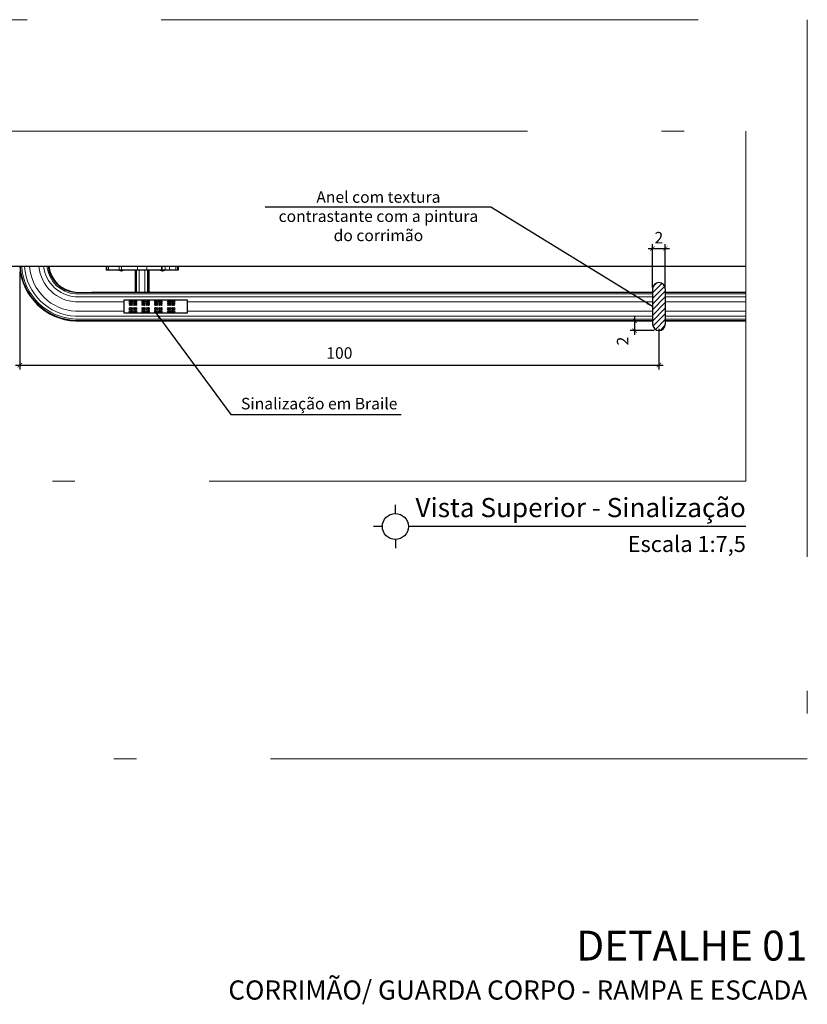
# Model space of a CAD drawing. Units: millimetres. Extents: x 11205 to 13140, y 7996 to 8134.
# Drawn here: x 13072 to 13084, y 8059 to 8075 of the extents above; entities that cross this region are included whole.
import ezdxf
from ezdxf.enums import TextEntityAlignment as Align

# ---------------------------------------------------------------- set-up
doc = ezdxf.new("R2010")
doc.units = ezdxf.units.MM
doc.header["$MEASUREMENT"] = 0
doc.linetypes.add('ACAD_ISO10W100', pattern=[18.5, 12, -3, 0.5, -3])
doc.layers.get('0').update_dxf_attribs({"linetype": 'CONTINUOUS'})
doc.layers.get('Defpoints').update_dxf_attribs({"linetype": 'CONTINUOUS'})
for name, color, linetype, lineweight in [('Aux', 4, 'CONTINUOUS', 5), ('GERAL-Corrimão', 4, 'CONTINUOUS', 9), ('GERAL-Detalhes', 4, 'CONTINUOUS', 25), ('TEXTO', 7, 'CONTINUOUS', 15)]:
    doc.layers.add(name, color=color, linetype=linetype, lineweight=lineweight)
for name, color, linetype in [('Construir fino', 4, 'CONTINUOUS'), ('Dim', 135, 'CONTINUOUS'), ('PLANTABASE', 4, 'CONTINUOUS'), ('PR-SIM', 7, 'CONTINUOUS'), ('PR-TXT', 7, 'CONTINUOUS'), ('PR-TXT-TIT', 6, 'CONTINUOUS'), ('TEXTO 0.2', 7, 'CONTINUOUS'), ('Texto1', 7, 'CONTINUOUS')]:
    doc.layers.add(name, color=color, linetype=linetype)
doc.styles.add('018', font='arial.ttf', dxfattribs={"height": 0.18})
doc.styles.add('ARIAL', font='arial.ttf')
doc.dimstyles.new('Esc 100', dxfattribs={"dimscale": 1, "dimtxt": 0.18, "dimasz": 0.1, "dimexe": 0.09, "dimexo": 0.075, "dimgap": 0.06, "dimtad": 1, "dimdec": 0, "dimlfac": 100, "dimzin": 9, "dimdsep": 46, "dimtxsty": '018', "dimblk": 'ARCHTICK', "dimcen": 0.08, "dimdle": 0.09, "dimclrd": 240, "dimclre": 240, "dimclrt": 7, "dimadec": 0, "dimazin": 2, "dimtfac": 1, "dimtdec": 0, "dimtmove": 2, "dimatfit": 2, "dimfxl": 0, "dimlwd": -1, "dimlwe": -1, "dimarcsym": 0})
doc.dimstyles.new('Esc 100 7e 5', dxfattribs={"dimscale": 1, "dimtxt": 0.18, "dimasz": 0.068, "dimexe": 0.068, "dimexo": 0.075, "dimgap": 0.075, "dimtad": 1, "dimdec": 0, "dimlfac": 10, "dimzin": 9, "dimdsep": 46, "dimtxsty": '018', "dimblk": 'ARCHTICK', "dimcen": 0.01, "dimdle": 0.068, "dimclrd": 240, "dimclre": 240, "dimclrt": 7, "dimadec": 0, "dimazin": 2, "dimtfac": 1, "dimtdec": 0, "dimtmove": 2, "dimatfit": 2, "dimfxl": 0, "dimlwd": -1, "dimlwe": -1, "dimarcsym": 0})

# ---------------------------------------------------------------- blocks, each defined once
blk = doc.blocks.new('_ArchTick')
at = {"color": 0, "linetype": 'ByBlock', "const_width": 0.15}
blk.add_lwpolyline([(-0.5, -0.5), (0.5, 0.5)], dxfattribs=at)
blk = doc.blocks.new('*D158')
at = {"layer": 'Defpoints', "color": 0, "transparency": 16777216}
for p in [(13081.85, 8071.101), (13081.65, 8070.419), (13081.85, 8070.419)]:
    blk.add_point(p, dxfattribs=at)
at = {"layer": 'Dim', "color": 240, "transparency": 16777216}
for p, q in [((13081.582, 8071.101), (13081.918, 8071.101)), ((13081.65, 8070.494), (13081.65, 8071.169)), ((13081.85, 8070.494), (13081.85, 8071.169))]:
    blk.add_line(p, q, dxfattribs=at)
at = {"layer": 'Dim', "color": 240, "transparency": 16777216, "xscale": 0.06799999999999995, "yscale": 0.06799999999999995, "zscale": 0.06799999999999995, "rotation": 180}
blk.add_blockref('_ArchTick', (13081.65, 8071.101), dxfattribs=at)
at = {"layer": 'Dim', "color": 240, "transparency": 16777216, "xscale": 0.06799999999999995, "yscale": 0.06799999999999995, "zscale": 0.06799999999999995}
blk.add_blockref('_ArchTick', (13081.85, 8071.101), dxfattribs=at)
at = {"layer": 'Dim', "color": 7, "transparency": 16777216, "insert": (13081.75, 8071.248), "char_height": 0.18, "attachment_point": 5, "style": '018'}
blk.add_mtext('2', dxfattribs=at)
blk = doc.blocks.new('*D159')
at = {"layer": 'Defpoints', "color": 0, "transparency": 16777216}
for p in [(13081.371, 8069.819), (13081.65, 8069.969), (13081.75, 8069.819)]:
    blk.add_point(p, dxfattribs=at)
at = {"layer": 'Dim', "color": 240, "transparency": 16777216}
for p, q in [((13081.371, 8070.037), (13081.371, 8069.751)), ((13081.575, 8069.969), (13081.303, 8069.969)), ((13081.675, 8069.819), (13081.303, 8069.819))]:
    blk.add_line(p, q, dxfattribs=at)
at = {"layer": 'Dim', "color": 240, "transparency": 16777216, "xscale": 0.06799999999999995, "yscale": 0.06799999999999995, "zscale": 0.06799999999999995}
for p, rotation in [((13081.371, 8069.969), 90), ((13081.371, 8069.819), 270)]:
    blk.add_blockref('_ArchTick', p, dxfattribs=dict(at, rotation=rotation))
at = {"layer": 'Dim', "color": 7, "transparency": 16777216, "insert": (13081.206, 8069.654), "char_height": 0.18, "attachment_point": 5, "rotation": 90, "style": '018'}
blk.add_mtext('2', dxfattribs=at)
blk = doc.blocks.new('*D160')
at = {"layer": 'Defpoints', "color": 0, "transparency": 16777216}
for p in [(13071.75, 8070.819), (13081.75, 8069.919), (13081.75, 8069.277)]:
    blk.add_point(p, dxfattribs=at)
at = {"layer": 'Dim', "color": 240, "transparency": 16777216}
for p, q in [((13071.75, 8070.744), (13071.75, 8069.209)), ((13081.75, 8069.844), (13081.75, 8069.209)), ((13071.682, 8069.277), (13081.818, 8069.277))]:
    blk.add_line(p, q, dxfattribs=at)
at = {"layer": 'Dim', "color": 240, "transparency": 16777216, "xscale": 0.06799999999999995, "yscale": 0.06799999999999995, "zscale": 0.06799999999999995, "rotation": 180}
blk.add_blockref('_ArchTick', (13071.75, 8069.277), dxfattribs=at)
at = {"layer": 'Dim', "color": 240, "transparency": 16777216, "xscale": 0.06799999999999995, "yscale": 0.06799999999999995, "zscale": 0.06799999999999995}
blk.add_blockref('_ArchTick', (13081.75, 8069.277), dxfattribs=at)
at = {"layer": 'Dim', "color": 7, "transparency": 16777216, "insert": (13076.75, 8069.444), "char_height": 0.18, "attachment_point": 5, "style": '018'}
blk.add_mtext('100', dxfattribs=at)

msp = doc.modelspace()

# ---------------------------------------------------------------- hatches: boundary and pattern name
at = {"layer": 'Construir fino'}
h = msp.add_hatch(dxfattribs=at)
h.set_pattern_fill('ANSI31', color=256, scale=0.5, style=0)
h.set_pattern_definition([(45, (-7160.34685, -17956.16315), (-0.04419417382, 0.04419417382), [])])
h.paths.add_polyline_path([(13081.6503, 8069.9193, 1), (13081.8503, 8069.9193), (13081.8503, 8070.4693, 1), (13081.6503, 8070.4693)])

# ---------------------------------------------------------------- linework, layer by layer
at = {"layer": 'Aux', "linetype": 'ACAD_ISO10W100', "ltscale": 0.7}
for p, q in [((13048.0623, 8074.6811), (13084.0728, 8074.6811)), ((13084.0728, 8074.6811), (13084.0728, 8063.1183)), ((13071.2935, 8072.9384), (13083.1102, 8072.9384)), ((13083.1102, 8072.9384), (13083.1102, 8067.461)), ((13083.1102, 8067.461), (13071.2935, 8067.461)), ((13084.0728, 8063.1183), (13048.0623, 8063.1183))]:
    msp.add_line(p, q, dxfattribs=at)
at = {"layer": 'Construir fino'}
for p, q in [((13081.6503, 8070.4693), (13081.6503, 8069.9193)), ((13081.8503, 8070.4693), (13081.8503, 8069.9193)), ((13073.3754, 8070.2943), (13073.3754, 8070.0943)), ((13074.3754, 8070.2943), (13073.3754, 8070.2943)), ((13074.3754, 8070.0943), (13074.3754, 8070.2943)), ((13073.3754, 8070.0943), (13074.3754, 8070.0943))]:
    msp.add_line(p, q, dxfattribs=at)
for centre in [(13073.473, 8070.2753), (13073.5, 8070.2753), (13073.539, 8070.2753), (13073.566, 8070.2753), (13073.6723, 8070.2753), (13073.6993, 8070.2753), (13073.7383, 8070.2753), (13073.7653, 8070.2753), (13073.8716, 8070.2753), (13073.8986, 8070.2753), (13073.9376, 8070.2753), (13073.9646, 8070.2753), (13074.0709, 8070.2753), (13074.0979, 8070.2753), (13074.1369, 8070.2753), (13074.1639, 8070.2753), (13073.473, 8070.2483), (13073.473, 8070.2213), (13073.473, 8070.1673), (13073.473, 8070.1403), (13073.5, 8070.2483), (13073.5, 8070.2213), (13073.5, 8070.1673), (13073.5, 8070.1403), (13073.539, 8070.2483), (13073.539, 8070.2213), (13073.539, 8070.1673), (13073.539, 8070.1403), (13073.566, 8070.2483), (13073.566, 8070.2213), (13073.566, 8070.1673), (13073.566, 8070.1403), (13073.6723, 8070.2483), (13073.6723, 8070.2213), (13073.6723, 8070.1673), (13073.6723, 8070.1403), (13073.6993, 8070.2483), (13073.6993, 8070.2213), (13073.6993, 8070.1673), (13073.6993, 8070.1403), (13073.7383, 8070.2483), (13073.7383, 8070.2213), (13073.7383, 8070.1673), (13073.7383, 8070.1403), (13073.7653, 8070.2483), (13073.7653, 8070.2213), (13073.7653, 8070.1673), (13073.7653, 8070.1403), (13073.8716, 8070.2483), (13073.8716, 8070.2213), (13073.8716, 8070.1673), (13073.8716, 8070.1403), (13073.8986, 8070.2483), (13073.8986, 8070.2213), (13073.8986, 8070.1673), (13073.8986, 8070.1403), (13073.9376, 8070.2483), (13073.9376, 8070.2213), (13073.9376, 8070.1673), (13073.9376, 8070.1403), (13073.9646, 8070.2483), (13073.9646, 8070.2213), (13073.9646, 8070.1673), (13073.9646, 8070.1403), (13074.0709, 8070.2483), (13074.0709, 8070.2213), (13074.0709, 8070.1673), (13074.0709, 8070.1403), (13074.0979, 8070.2483), (13074.0979, 8070.2213), (13074.0979, 8070.1673), (13074.0979, 8070.1403), (13074.1369, 8070.2483), (13074.1369, 8070.2213), (13074.1369, 8070.1673), (13074.1369, 8070.1403), (13074.1639, 8070.2483), (13074.1639, 8070.2213), (13074.1639, 8070.1673), (13074.1639, 8070.1403), (13073.473, 8070.1133), (13073.5, 8070.1133), (13073.539, 8070.1133), (13073.566, 8070.1133), (13073.6723, 8070.1133), (13073.6993, 8070.1133), (13073.7383, 8070.1133), (13073.7653, 8070.1133), (13073.8716, 8070.1133), (13073.8986, 8070.1133), (13073.9376, 8070.1133), (13073.9646, 8070.1133), (13074.0709, 8070.1133), (13074.0979, 8070.1133), (13074.1369, 8070.1133), (13074.1639, 8070.1133)]:
    msp.add_circle(centre, 0.01, dxfattribs=at)
for centre, start, end in [((13081.7503, 8070.4693), 0, 180), ((13081.7503, 8069.9193), 180, 0)]:
    msp.add_arc(centre, 0.1, start, end, dxfattribs=at)
at = {"layer": 'GERAL-Corrimão'}
for p, q in [((13074.2262, 8070.8193), (13073.1012, 8070.8193)), ((13073.1119, 8070.8193), (13073.1119, 8070.763)), ((13073.137, 8070.8193), (13073.137, 8070.763)), ((13073.3027, 8070.7591), (13073.3742, 8070.7591)), ((13073.3032, 8070.8193), (13073.3032, 8070.763)), ((13073.3363, 8070.754), (13073.3363, 8070.7468)), ((13073.3406, 8070.754), (13073.3363, 8070.754)), ((13073.3406, 8070.754), (13073.3406, 8070.7468)), ((13073.3407, 8070.8193), (13073.3407, 8070.763)), ((13073.5614, 8070.763), (13073.5614, 8070.4193)), ((13073.5776, 8070.763), (13073.5776, 8070.4193)), ((13073.5897, 8070.8193), (13073.5897, 8070.763)), ((13073.6193, 8070.763), (13073.6193, 8070.4193)), ((13073.7049, 8070.763), (13073.7049, 8070.4193)), ((13073.7377, 8070.8193), (13073.7377, 8070.763)), ((13073.7465, 8070.763), (13073.7465, 8070.4193)), ((13073.7627, 8070.763), (13073.7627, 8070.4193)), ((13074.0173, 8070.7591), (13073.9458, 8070.7591)), ((13073.9641, 8070.8193), (13073.9641, 8070.763)), ((13073.9793, 8070.8193), (13073.9793, 8070.763)), ((13073.9794, 8070.754), (13073.9794, 8070.7468)), ((13073.9794, 8070.754), (13073.9837, 8070.754)), ((13073.9837, 8070.754), (13073.9837, 8070.7468)), ((13074.0242, 8070.8193), (13074.0242, 8070.763)), ((13074.0907, 8070.8193), (13074.0907, 8070.763)), ((13074.1904, 8070.8193), (13074.1904, 8070.763)), ((13074.2154, 8070.8193), (13074.2154, 8070.763)), ((13072.6185, 8070.4115), (13081.6503, 8070.4115)), ((13072.6185, 8070.3908), (13081.6503, 8070.3908)), ((13072.6185, 8070.3468), (13081.6503, 8070.3468)), ((13081.8503, 8070.4115), (13083.1102, 8070.4115)), ((13081.8503, 8070.3908), (13083.1102, 8070.3908)), ((13081.8503, 8070.3468), (13083.1102, 8070.3468)), ((13072.6185, 8070.2666), (13073.3754, 8070.2666)), ((13074.3754, 8070.2666), (13081.6503, 8070.2666)), ((13081.8503, 8070.2666), (13083.1102, 8070.2666)), ((13072.6185, 8070.1219), (13073.3754, 8070.1219)), ((13072.6185, 8070.0417), (13081.6503, 8070.0417)), ((13072.6185, 8069.9977), (13081.6503, 8069.9977)), ((13072.6185, 8069.977), (13081.6503, 8069.977)), ((13074.3754, 8070.1219), (13081.6503, 8070.1219)), ((13081.8503, 8070.1219), (13083.1102, 8070.1219)), ((13081.8503, 8070.0417), (13083.1102, 8070.0417)), ((13081.8503, 8069.9977), (13083.1102, 8069.9977)), ((13081.8503, 8069.977), (13083.1102, 8069.977))]:
    msp.add_line(p, q, dxfattribs=at)
for centre, radius, start, end in [((13072.6602, 8070.8803), 0.9043, 183.83853, 267.37689), ((13072.6602, 8070.8803), 0.8835, 183.96254, 267.37689), ((13072.6602, 8070.8803), 0.8395, 184.17059, 267.37689), ((13072.6602, 8070.8803), 0.7593, 184.6123, 267.37689), ((13072.6602, 8070.8803), 0.6148, 185.69968, 267.37689), ((13072.6602, 8070.8895), 0.5443, 187.41105, 265.60171), ((13072.6602, 8070.8803), 0.4915, 187.1356, 265.12859), ((13072.66, 8070.8802), 0.4706, 187.4432, 264.93439), ((13073.3385, 8070.805), 0.0582, 232.11801, 267.88862), ((13073.3385, 8070.805), 0.0582, 272.11138, 307.88199), ((13073.9816, 8070.805), 0.0582, 232.11801, 267.88862), ((13073.9816, 8070.805), 0.0582, 272.11138, 307.88199)]:
    msp.add_arc(centre, radius, start, end, dxfattribs=at)
at = {"layer": 'GERAL-Detalhes'}
msp.add_line((13083.1102, 8070.8193), (13071.2935, 8070.8193), dxfattribs=at)
at = {"layer": 'PLANTABASE'}
for p, q in [((13073.1012, 8070.8193), (13073.1012, 8070.763)), ((13074.2262, 8070.763), (13073.1012, 8070.763)), ((13073.5568, 8070.763), (13073.5568, 8070.4193)), ((13073.7706, 8070.763), (13073.7706, 8070.4193)), ((13074.2262, 8070.8193), (13074.2262, 8070.763)), ((13072.8754, 8070.4193), (13081.6503, 8070.4193)), ((13081.8503, 8070.4193), (13083.1102, 8070.4193)), ((13072.6185, 8069.9693), (13081.6503, 8069.9693)), ((13081.8503, 8069.9693), (13083.1102, 8069.9693))]:
    msp.add_line(p, q, dxfattribs=at)
for centre, radius, start, end in [((13072.6602, 8070.8803), 0.912, 183.83853, 267.37689), ((13072.6622, 8070.8813), 0.4641, 187.68608, 264.59067)]:
    msp.add_arc(centre, radius, start, end, dxfattribs=at)
at = {"layer": 'PR-SIM'}
for p, q in [((13077.6259, 8066.9577), (13077.6259, 8067.0943)), ((13077.4223, 8066.7541), (13077.2857, 8066.7541)), ((13083.1113, 8066.7541), (13077.8295, 8066.7541)), ((13077.6259, 8066.5505), (13077.6259, 8066.4139))]:
    msp.add_line(p, q, dxfattribs=at)
msp.add_circle((13077.6259, 8066.7541), 0.2036, dxfattribs=at)

# ---------------------------------------------------------------- texts
at = {"layer": 'PR-TXT', "style": 'ARIAL'}
msp.add_text('Escala 1:7,5', height=0.25, dxfattribs=at).set_placement((13083.1113, 8066.3554), align=Align.RIGHT)
at = {"layer": 'PR-TXT-TIT', "style": 'ARIAL'}
msp.add_text('Vista Superior - Sinalização', height=0.3, dxfattribs=at).set_placement((13083.1113, 8066.9002), align=Align.RIGHT)
at = {"layer": 'TEXTO', "insert": (13084.0728, 8060.4317), "char_height": 0.25, "width": 36.612562, "attachment_point": 3, "style": 'ARIAL'}
msp.add_mtext('{\\fArial Black|b0|i0|c0|p34;\\H1.867x;DETALHE 01\\P\\H0.6427x;CORRIMÃO/ GUARDA CORPO - RAMPA E ESCADA}', dxfattribs=at)
at = {"layer": 'TEXTO 0.2', "char_height": 0.18, "width": 3.452284, "attachment_point": 2, "style": 'ARIAL'}
for s, insert in [('Anel com textura contrastante com a pintura do corrimão', (13077.3609, 8071.9973)), ('Sinalização em Braile', (13076.4347, 8068.7659))]:
    msp.add_mtext(s, dxfattribs=dict(at, insert=insert))

# ---------------------------------------------------------------- dimensions: what is measured, and where the dimension line sits
at = {"layer": 'Dim'}
dim = msp.add_linear_dim(base=(13081.8503, 8071.1006), p1=(13081.6503, 8070.4193), p2=(13081.8503, 8070.4193), dimstyle='Esc 100 7e 5', dxfattribs=at)
dim.commit()
dim.dimension.update_dxf_attribs({"geometry": '*D158', "text_midpoint": (13081.7503, 8071.2478), "dimtype": 160})
dim = msp.add_linear_dim(base=(13081.7503, 8069.2772), p1=(13071.7503, 8070.8193), p2=(13081.7503, 8069.9193), dimstyle='Esc 100 7e 5', dxfattribs=at)
dim.commit()
dim.dimension.update_dxf_attribs({"geometry": '*D160', "text_midpoint": (13076.7503, 8069.4441)})
dim = msp.add_linear_dim(base=(13081.3713083297, 8069.8192698404), p1=(13081.6502688164, 8069.9692698404), p2=(13081.7502688164, 8069.8192698404), angle=90, dimstyle='Esc 100 7e 5', dxfattribs=at)
dim.commit()
dim.dimension.update_dxf_attribs({"geometry": '*D159', "text_midpoint": (13081.2060421852, 8069.6535501931), "dimtype": 160})

# ---------------------------------------------------------------- leaders
at = {"layer": 'Texto1'}
for points in [[(13081.6503, 8070.1943), (13079.1184, 8071.7487), (13075.5907, 8071.7487)], [(13073.8754, 8070.0943), (13075.0539, 8068.5043), (13077.7177, 8068.5043)]]:
    msp.add_leader(points, dimstyle='Esc 100', dxfattribs=at)

doc.saveas('drawing.dxf')
